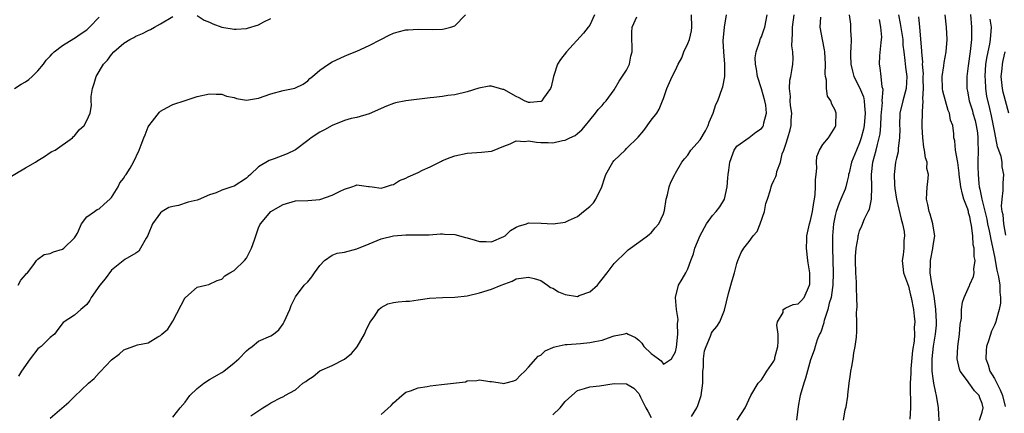
# Model space of a CAD drawing. Units: inches. Extents: x 2586000 to 2589000, y 1512000 to 1515000.
# Drawn here: x 2586826 to 2586987, y 1512102 to 1512166 of the extents above; entities that cross this region are included whole.
import ezdxf

# ---------------------------------------------------------------- set-up
doc = ezdxf.new("R2010")
doc.units = ezdxf.units.IN
doc.header["$MEASUREMENT"] = 0
doc.layers.add('LD25861512_2ft', color=72, linetype='Continuous')

msp = doc.modelspace()

# ---------------------------------------------------------------- linework, layer by layer
at = {"layer": 'LD25861512_2ft'}
for points, elevation in [([(2586823.8, 1512140.2), (2586827, 1512142.1), (2586828.6, 1512143), (2586829, 1512143.31), (2586830.06, 1512143.94), (2586831, 1512144.57), (2586831.27, 1512144.73), (2586831.82, 1512145), (2586834.64, 1512147), (2586834.82, 1512147.18), (2586835, 1512147.31), (2586835.72, 1512148.28), (2586836.56, 1512149), (2586837, 1512149.81), (2586837.55, 1512151), (2586837.74, 1512152.26), (2586837.71, 1512153), (2586837.71, 1512153.71), (2586837.89, 1512155), (2586838.19, 1512155.81), (2586838.5, 1512157), (2586839.71, 1512159), (2586840.36, 1512159.64), (2586841, 1512160.57), (2586841.41, 1512161), (2586843, 1512162.42), (2586844, 1512163), (2586844.66, 1512163.34), (2586845, 1512163.57), (2586846.04, 1512163.96), (2586847, 1512164.45), (2586847.39, 1512164.61), (2586848.02, 1512165), (2586849, 1512165.54), (2586851, 1512166.73)], 9184), ([(2586825.19, 1512155), (2586826.27, 1512155.73), (2586827, 1512156.1), (2586827.51, 1512156.49), (2586828.06, 1512157), (2586829, 1512157.9), (2586829.9, 1512159), (2586830.35, 1512159.65), (2586831, 1512160.29), (2586831.33, 1512160.67), (2586831.68, 1512161), (2586833, 1512162.05), (2586834.84, 1512163.16), (2586835, 1512163.22), (2586836.04, 1512163.96), (2586837, 1512164.58), (2586837.42, 1512165), (2586839, 1512166.66)], 9186), ([(2586825.77, 1512123), (2586826.22, 1512123.78), (2586827, 1512124.66), (2586827.14, 1512124.86), (2586827.29, 1512125), (2586828.33, 1512126.33), (2586828.76, 1512127), (2586829, 1512127.24), (2586830.02, 1512127.98), (2586831, 1512128.16), (2586831.56, 1512128.44), (2586833, 1512128.85), (2586833.24, 1512129), (2586835, 1512130.68), (2586835.2, 1512131), (2586835.45, 1512131.45), (2586836.1, 1512133), (2586837, 1512134.09), (2586838.23, 1512135), (2586838.69, 1512135.31), (2586839, 1512135.42), (2586839.8, 1512136.2), (2586840.73, 1512137), (2586841, 1512137.28), (2586842.08, 1512139), (2586842.36, 1512139.64), (2586843, 1512140.44), (2586843.2, 1512140.8), (2586843.38, 1512141), (2586844.04, 1512142.05), (2586844.58, 1512143), (2586845.53, 1512145), (2586845.82, 1512145.82), (2586846.29, 1512147), (2586846.51, 1512147.49), (2586847, 1512148.78), (2586847.08, 1512148.92), (2586847.69, 1512149.69), (2586848.83, 1512151.17), (2586849, 1512151.33), (2586850.07, 1512151.93), (2586851, 1512152.39), (2586853, 1512153.09), (2586855, 1512153.69), (2586857, 1512154.16), (2586858.1, 1512154.1), (2586859, 1512154.11), (2586859.78, 1512153.78), (2586861, 1512153.53), (2586861.4, 1512153.4), (2586863, 1512153.14), (2586865, 1512153.42), (2586867, 1512154.17), (2586869, 1512154.69), (2586870.91, 1512155.09), (2586871, 1512155.12), (2586872.27, 1512155.73), (2586873, 1512156.26), (2586873.37, 1512156.63), (2586873.77, 1512157), (2586875, 1512157.98), (2586876.41, 1512159), (2586877, 1512159.34), (2586879, 1512160.29), (2586879.52, 1512160.48), (2586881, 1512161.11), (2586883, 1512162.02), (2586884.95, 1512163), (2586886.28, 1512163.72), (2586887, 1512164.06), (2586887.73, 1512164.27), (2586889, 1512164.56), (2586889.4, 1512164.6), (2586891, 1512164.69), (2586893.35, 1512164.65), (2586895, 1512164.68), (2586895.28, 1512164.72), (2586896.34, 1512165), (2586897, 1512165.25), (2586898.75, 1512167)], 9182), ([(2586919.76, 1512167), (2586919, 1512165.36), (2586918.76, 1512165), (2586917.97, 1512164.03), (2586915.19, 1512161), (2586914.25, 1512159.75), (2586913.76, 1512159), (2586913.09, 1512157), (2586912.69, 1512155.31), (2586912.59, 1512155), (2586911.47, 1512153.47), (2586911.17, 1512153), (2586911.08, 1512152.92), (2586911, 1512152.89), (2586909.28, 1512152.72), (2586909, 1512152.74), (2586908.37, 1512153), (2586907.51, 1512153.51), (2586907, 1512153.7), (2586905, 1512154.84), (2586904.85, 1512154.85), (2586904.3, 1512155), (2586903, 1512155.4), (2586902.62, 1512155.38), (2586900.93, 1512155.07), (2586899, 1512154.45), (2586897, 1512154), (2586895.87, 1512153.87), (2586895, 1512153.74), (2586893.58, 1512153.58), (2586893, 1512153.5), (2586889, 1512153), (2586887.32, 1512152.68), (2586887, 1512152.58), (2586885.86, 1512152.14), (2586883, 1512150.9), (2586881, 1512150.31), (2586880.11, 1512150.11), (2586879, 1512149.81), (2586877, 1512149), (2586875.74, 1512148.26), (2586875, 1512147.89), (2586873.55, 1512147), (2586873, 1512146.57), (2586871, 1512145.05), (2586870.91, 1512145), (2586869.64, 1512144.36), (2586867.54, 1512143.54), (2586866.71, 1512143.29), (2586865, 1512142.26), (2586863.67, 1512141), (2586863.29, 1512140.71), (2586863, 1512140.43), (2586861, 1512139.13), (2586860.65, 1512139), (2586859, 1512138.45), (2586858.05, 1512138.05), (2586857, 1512137.69), (2586855.12, 1512136.88), (2586855, 1512136.84), (2586853.52, 1512136.48), (2586851.96, 1512135.96), (2586851, 1512135.79), (2586850.38, 1512135.62), (2586849.28, 1512135), (2586849, 1512134.77), (2586847.67, 1512133), (2586847, 1512131.25), (2586846.94, 1512131.06), (2586846.64, 1512130.64), (2586845.75, 1512129), (2586845.47, 1512128.53), (2586845, 1512128.22), (2586843.17, 1512127.17), (2586841, 1512125.4), (2586839.97, 1512124.03), (2586839.09, 1512123), (2586837.7, 1512121), (2586837.46, 1512120.54), (2586837, 1512119.81), (2586835.98, 1512119), (2586835, 1512118.12), (2586833.11, 1512116.89), (2586832.23, 1512115.77), (2586831.69, 1512115), (2586831, 1512114.47), (2586829.52, 1512113), (2586829.2, 1512112.8), (2586829, 1512112.62), (2586827.73, 1512111), (2586826.35, 1512109), (2586825.83, 1512108.17)], 9180), ([(2586831, 1512101.34), (2586834.07, 1512103.93), (2586835, 1512104.86), (2586837.24, 1512107), (2586838.2, 1512107.8), (2586839, 1512108.7), (2586839.16, 1512108.84), (2586841, 1512110.83), (2586841.22, 1512111), (2586842.27, 1512111.73), (2586843, 1512112.43), (2586845.24, 1512113.24), (2586847, 1512113.57), (2586848.54, 1512114.54), (2586849, 1512114.79), (2586849.19, 1512115), (2586850.19, 1512115.81), (2586851, 1512117.1), (2586853, 1512120.95), (2586853.05, 1512121), (2586855, 1512122.65), (2586856.41, 1512123), (2586856.9, 1512123.1), (2586858.24, 1512123.76), (2586859, 1512123.94), (2586859.47, 1512124.53), (2586860.32, 1512125), (2586861, 1512125.35), (2586862.69, 1512127), (2586863, 1512127.39), (2586863.86, 1512129), (2586864.35, 1512130.35), (2586864.54, 1512131), (2586864.63, 1512131.37), (2586865, 1512132.31), (2586865.18, 1512132.82), (2586865.28, 1512133), (2586867, 1512134.98), (2586869, 1512136.15), (2586871, 1512136.7), (2586873, 1512136.77), (2586875, 1512136.94), (2586877, 1512137.62), (2586878.31, 1512138.31), (2586879, 1512138.63), (2586880.19, 1512139), (2586880.79, 1512139.21), (2586881, 1512139.31), (2586882.92, 1512139.08), (2586883, 1512139.08), (2586883.51, 1512139), (2586885, 1512138.8), (2586885.7, 1512139), (2586886.66, 1512139.34), (2586887, 1512139.39), (2586887.97, 1512140.03), (2586889, 1512140.41), (2586889.39, 1512140.61), (2586891, 1512141.33), (2586891.7, 1512141.7), (2586893, 1512142.26), (2586894.8, 1512143.2), (2586895, 1512143.29), (2586896.23, 1512143.77), (2586897, 1512144.04), (2586899, 1512144.48), (2586901.36, 1512144.64), (2586903, 1512144.82), (2586903.14, 1512144.86), (2586905, 1512145.65), (2586906.01, 1512146.01), (2586907, 1512146.47), (2586908.4, 1512146.4), (2586909, 1512146.48), (2586910.29, 1512146.29), (2586911, 1512146.21), (2586912.23, 1512146.23), (2586913, 1512146.15), (2586914.53, 1512146.53), (2586915, 1512146.6), (2586915.74, 1512147), (2586916.61, 1512147.39), (2586917, 1512147.69), (2586917.69, 1512148.31), (2586918.33, 1512149), (2586919, 1512149.84), (2586919.96, 1512151), (2586920.39, 1512151.61), (2586921, 1512152.27), (2586921.34, 1512152.66), (2586921.66, 1512153), (2586923, 1512154.8), (2586923.79, 1512156.21), (2586925, 1512158), (2586925.46, 1512159), (2586925.72, 1512160.28), (2586925.91, 1512161), (2586925.9, 1512161.9), (2586925.84, 1512163), (2586925.85, 1512164.15), (2586925.93, 1512165), (2586926.68, 1512166.68)], 9178), ([(2586851, 1512101.48), (2586852.18, 1512103), (2586853, 1512103.94), (2586853.78, 1512105), (2586855, 1512106.16), (2586856.05, 1512107), (2586857, 1512107.59), (2586859, 1512108.77), (2586859.33, 1512109), (2586861, 1512110.32), (2586861.77, 1512111), (2586863, 1512112.28), (2586863.39, 1512112.61), (2586863.92, 1512113), (2586865, 1512113.84), (2586867, 1512114.73), (2586867.44, 1512115), (2586868.28, 1512115.72), (2586869, 1512116.7), (2586869.18, 1512117), (2586870.09, 1512119), (2586870.32, 1512119.68), (2586870.94, 1512121), (2586871, 1512121.1), (2586872.44, 1512123), (2586873, 1512123.51), (2586873.68, 1512124.32), (2586874.11, 1512125), (2586875, 1512126.2), (2586875.72, 1512127), (2586877, 1512127.87), (2586877.83, 1512128.17), (2586879, 1512128.37), (2586881, 1512128.88), (2586883, 1512129.74), (2586885, 1512130.51), (2586887, 1512131.02), (2586889, 1512131.2), (2586890.83, 1512131.17), (2586891, 1512131.18), (2586892.8, 1512131.2), (2586894.65, 1512131.35), (2586895, 1512131.35), (2586895.3, 1512131.3), (2586897, 1512131.22), (2586898.76, 1512130.76), (2586899, 1512130.71), (2586900.33, 1512130.33), (2586901, 1512130.11), (2586902.09, 1512130.09), (2586903, 1512130.04), (2586905, 1512130.89), (2586905.18, 1512131), (2586906.1, 1512131.9), (2586907, 1512132.42), (2586907.38, 1512132.62), (2586908.69, 1512133), (2586909, 1512133.11), (2586911.09, 1512133.09), (2586913.02, 1512132.98), (2586915, 1512133.24), (2586915.51, 1512133.51), (2586917, 1512134.18), (2586917.98, 1512135), (2586919, 1512135.81), (2586919.59, 1512136.41), (2586920.01, 1512137), (2586920.98, 1512139.02), (2586921.46, 1512140.54), (2586921.62, 1512141), (2586922.76, 1512143), (2586923, 1512143.29), (2586924.75, 1512145), (2586925, 1512145.23), (2586926.89, 1512147.11), (2586927.8, 1512148.2), (2586929, 1512149.87), (2586929.94, 1512151), (2586930.32, 1512151.68), (2586930.89, 1512153), (2586931, 1512153.41), (2586931.57, 1512155), (2586932, 1512156), (2586932.46, 1512157), (2586933, 1512158.03), (2586933.44, 1512159), (2586934.01, 1512159.99), (2586934.34, 1512161), (2586935, 1512162.33), (2586935.25, 1512163), (2586935.57, 1512164.43), (2586935.66, 1512165), (2586935.6, 1512167)], 9176), ([(2586855, 1512166.9), (2586856.14, 1512166.14), (2586857, 1512165.82), (2586857.54, 1512165.54), (2586859, 1512165.03), (2586861, 1512164.67), (2586861.33, 1512164.67), (2586863, 1512164.8), (2586863.17, 1512164.83), (2586865, 1512165.38), (2586865.87, 1512165.87), (2586867, 1512166.43)], 9184), ([(2586863.72, 1512101.72), (2586865.7, 1512103), (2586866.52, 1512103.48), (2586867, 1512103.8), (2586868.66, 1512104.66), (2586869.13, 1512104.87), (2586869.29, 1512105), (2586871, 1512105.94), (2586872.23, 1512107), (2586872.7, 1512107.3), (2586873, 1512107.56), (2586873.88, 1512108.12), (2586875, 1512109.03), (2586877, 1512109.92), (2586879, 1512110.95), (2586880.17, 1512111.83), (2586881.05, 1512112.95), (2586882.29, 1512115), (2586882.46, 1512115.54), (2586883.12, 1512116.88), (2586883.84, 1512117.84), (2586884.6, 1512119), (2586885, 1512119.34), (2586886.08, 1512119.92), (2586887, 1512120.15), (2586887.74, 1512120.26), (2586889, 1512120.39), (2586889.6, 1512120.4), (2586891, 1512120.59), (2586892.87, 1512120.87), (2586895, 1512121), (2586897, 1512121.02), (2586899, 1512121.23), (2586901, 1512121.71), (2586903, 1512122.34), (2586904.56, 1512123), (2586906.34, 1512123.66), (2586907, 1512123.99), (2586909, 1512124.31), (2586909.93, 1512124.07), (2586911, 1512123.75), (2586912.11, 1512123), (2586912.61, 1512122.61), (2586913, 1512122.47), (2586913.9, 1512121.9), (2586915, 1512121.45), (2586917, 1512121.16), (2586917.28, 1512121.28), (2586919, 1512121.89), (2586920.27, 1512123), (2586920.6, 1512123.4), (2586921, 1512123.97), (2586921.83, 1512125), (2586923, 1512126.5), (2586925, 1512128.46), (2586925.28, 1512128.72), (2586927, 1512130.01), (2586928.43, 1512131), (2586928.73, 1512131.27), (2586929, 1512131.53), (2586929.66, 1512132.34), (2586930.24, 1512133), (2586931, 1512134.59), (2586931.17, 1512135.17), (2586931.48, 1512137), (2586931.68, 1512137.68), (2586931.93, 1512139), (2586932.23, 1512139.77), (2586932.85, 1512141), (2586933, 1512141.23), (2586934.02, 1512143), (2586934.46, 1512143.54), (2586935, 1512144.17), (2586935.32, 1512144.68), (2586935.5, 1512145), (2586937, 1512146.65), (2586937.88, 1512148.12), (2586938.31, 1512149), (2586938.47, 1512149.53), (2586939.1, 1512151), (2586939.58, 1512152.42), (2586939.87, 1512153), (2586940.62, 1512155), (2586940.7, 1512155.3), (2586941.04, 1512156.96), (2586941.04, 1512159), (2586940.85, 1512161), (2586940.77, 1512162.77), (2586940.96, 1512165), (2586941.32, 1512167)], 9174), ([(2586885, 1512101.9), (2586886.63, 1512103.37), (2586887, 1512103.83), (2586888.33, 1512105), (2586889, 1512105.53), (2586889.75, 1512105.75), (2586891, 1512106.26), (2586892.48, 1512106.48), (2586893, 1512106.61), (2586894.8, 1512106.8), (2586898.74, 1512107.26), (2586899, 1512107.4), (2586900.56, 1512107.44), (2586901, 1512107.57), (2586902.69, 1512107.31), (2586903, 1512107.28), (2586904.76, 1512107), (2586904.98, 1512106.98), (2586905.14, 1512107), (2586906.6, 1512107.4), (2586907, 1512107.55), (2586907.69, 1512108.31), (2586908.42, 1512109), (2586909, 1512109.62), (2586910.18, 1512111), (2586910.6, 1512111.4), (2586911, 1512111.59), (2586911.74, 1512112.26), (2586913, 1512112.82), (2586913.11, 1512112.89), (2586913.54, 1512113), (2586915, 1512113.31), (2586915.31, 1512113.31), (2586917.5, 1512113.5), (2586919, 1512113.62), (2586919.82, 1512113.82), (2586921, 1512114.04), (2586922.63, 1512114.63), (2586923, 1512114.74), (2586924.43, 1512115), (2586924.9, 1512115.1), (2586925, 1512115.15), (2586925.24, 1512115), (2586926.44, 1512114.44), (2586927, 1512114.03), (2586927.52, 1512113.52), (2586927.8, 1512113), (2586929, 1512111.86), (2586930.2, 1512111), (2586930.66, 1512110.66), (2586931, 1512110.1), (2586932.34, 1512111), (2586933, 1512112.11), (2586933.13, 1512112.87), (2586933.37, 1512115), (2586933.33, 1512116.67), (2586933.41, 1512117.41), (2586933.15, 1512119), (2586932.98, 1512121), (2586933.49, 1512123), (2586934.05, 1512123.95), (2586934.65, 1512125), (2586935, 1512125.65), (2586935.5, 1512127), (2586935.93, 1512128.07), (2586936.16, 1512129), (2586937, 1512131.1), (2586938.06, 1512133), (2586939, 1512134.32), (2586939.64, 1512135), (2586940.23, 1512135.77), (2586940.98, 1512137), (2586941.41, 1512139), (2586941.54, 1512140.46), (2586941.57, 1512141), (2586941.69, 1512141.69), (2586941.82, 1512143), (2586942.36, 1512144.36), (2586942.55, 1512145), (2586943, 1512145.65), (2586945, 1512147.05), (2586946.09, 1512147.91), (2586947, 1512148.52), (2586947.2, 1512148.8), (2586947.32, 1512149), (2586947.4, 1512149.4), (2586947.84, 1512151), (2586947.71, 1512152.29), (2586947.57, 1512153), (2586947, 1512154.97), (2586946.35, 1512157), (2586946.18, 1512158.18), (2586946.02, 1512159), (2586945.99, 1512160.01), (2586946.12, 1512161), (2586946.75, 1512162.75), (2586946.8, 1512163), (2586946.85, 1512163.15), (2586947, 1512163.46), (2586947.41, 1512164.59), (2586947.54, 1512165), (2586947.93, 1512167)], 9172), ([(2586935.6, 1512101.6), (2586936.46, 1512103), (2586936.64, 1512103.36), (2586937, 1512104.5), (2586937.14, 1512104.86), (2586937.18, 1512105), (2586937.43, 1512107), (2586937.42, 1512108.58), (2586937.45, 1512109), (2586937.55, 1512109.55), (2586937.54, 1512111), (2586937.72, 1512112.28), (2586937.99, 1512113), (2586938.7, 1512114.7), (2586938.86, 1512115.14), (2586939, 1512115.45), (2586939.75, 1512116.25), (2586940.21, 1512117), (2586941, 1512118.92), (2586941.64, 1512121.64), (2586942.23, 1512123.77), (2586942.6, 1512125), (2586943, 1512126.51), (2586943.16, 1512127), (2586943.71, 1512128.29), (2586944.12, 1512129), (2586945, 1512130.08), (2586945.66, 1512131), (2586946.29, 1512131.71), (2586946.8, 1512133), (2586947.48, 1512135), (2586947.7, 1512136.3), (2586947.98, 1512137), (2586948.49, 1512138.49), (2586948.58, 1512139), (2586948.69, 1512139.31), (2586949, 1512140.02), (2586949.33, 1512140.67), (2586949.44, 1512141), (2586949.51, 1512141.51), (2586950.11, 1512143), (2586950.38, 1512144.38), (2586950.66, 1512145), (2586951, 1512145.94), (2586951.3, 1512147), (2586951.7, 1512148.3), (2586951.85, 1512149), (2586951.87, 1512149.87), (2586951.93, 1512151), (2586951.75, 1512152.25), (2586951.69, 1512153), (2586951.72, 1512153.72), (2586951.57, 1512155), (2586951.64, 1512156.36), (2586951.8, 1512157), (2586951.97, 1512157.97), (2586952.1, 1512159), (2586952.17, 1512159.83), (2586952.11, 1512161), (2586951.96, 1512161.96), (2586952, 1512163), (2586952.09, 1512163.91), (2586952.06, 1512165), (2586952.34, 1512167)], 9170), ([(2586943.03, 1512101), (2586944.34, 1512103), (2586945.28, 1512105), (2586946.47, 1512107), (2586947, 1512107.55), (2586947.57, 1512108.43), (2586947.9, 1512109), (2586949, 1512110.59), (2586949.16, 1512111), (2586949.2, 1512111.2), (2586949.68, 1512113), (2586949.73, 1512113.73), (2586949.74, 1512115), (2586949.52, 1512116.48), (2586949.64, 1512117), (2586950.53, 1512118.53), (2586950.52, 1512119), (2586951, 1512119.27), (2586952.18, 1512119.82), (2586953, 1512119.96), (2586953.52, 1512120.48), (2586953.97, 1512121), (2586954.85, 1512123), (2586954.87, 1512123.13), (2586954.88, 1512125), (2586954.62, 1512126.62), (2586954.59, 1512127), (2586954.36, 1512129), (2586954.4, 1512130.4), (2586954.39, 1512131), (2586954.84, 1512133), (2586955, 1512133.5), (2586955.31, 1512135), (2586955.54, 1512136.46), (2586955.66, 1512137), (2586955.76, 1512137.76), (2586955.84, 1512139), (2586955.83, 1512140.17), (2586955.91, 1512141), (2586956.05, 1512142.05), (2586955.99, 1512143), (2586956.04, 1512143.96), (2586956.48, 1512145), (2586957, 1512145.88), (2586957.92, 1512147), (2586959, 1512148.73), (2586959.11, 1512149), (2586959.13, 1512149.13), (2586959.17, 1512151), (2586959, 1512151.48), (2586958.49, 1512152.49), (2586958.32, 1512153), (2586957.78, 1512153.78), (2586957.6, 1512155), (2586957.61, 1512156.39), (2586957.44, 1512157), (2586957.39, 1512157.39), (2586957.44, 1512159), (2586957.33, 1512161), (2586957.3, 1512161.3), (2586956.96, 1512163), (2586956.6, 1512165), (2586956.66, 1512166.66)], 9168), ([(2586961.3, 1512167), (2586961.52, 1512165.52), (2586961.54, 1512165), (2586961.51, 1512164.49), (2586961.62, 1512163), (2586961.6, 1512161.6), (2586961.54, 1512161), (2586961.53, 1512160.47), (2586961.58, 1512159), (2586961.85, 1512157.85), (2586962.07, 1512157), (2586963, 1512155.18), (2586963.64, 1512153.64), (2586963.76, 1512153), (2586963.8, 1512152.2), (2586963.94, 1512151), (2586963.74, 1512149), (2586963.62, 1512148.38), (2586963.27, 1512147), (2586963, 1512146.18), (2586962.5, 1512145), (2586961.7, 1512143), (2586961.28, 1512141.28), (2586961.22, 1512141), (2586961.2, 1512140.8), (2586961, 1512139.92), (2586960.76, 1512139), (2586960.63, 1512138.63), (2586959.97, 1512137), (2586959.65, 1512136.35), (2586959.18, 1512135), (2586959, 1512134.31), (2586958.73, 1512133), (2586958.59, 1512131), (2586958.59, 1512129), (2586958.72, 1512125), (2586958.65, 1512123), (2586958.58, 1512122.58), (2586958.35, 1512121), (2586958.06, 1512120.06), (2586957.82, 1512119), (2586957.22, 1512117.22), (2586957.18, 1512117), (2586957.16, 1512116.84), (2586956.67, 1512115.33), (2586956.45, 1512115), (2586956.08, 1512114.08), (2586955.76, 1512113), (2586955.6, 1512112.4), (2586955, 1512110.84), (2586954.16, 1512107.84), (2586953.9, 1512107), (2586953.33, 1512105), (2586953.26, 1512104.74), (2586953, 1512103.22), (2586952.69, 1512101)], 9166), ([(2586960.37, 1512101), (2586960.67, 1512102.67), (2586960.83, 1512103.17), (2586961.09, 1512104.91), (2586961.1, 1512105.1), (2586961.31, 1512107), (2586961.51, 1512108.49), (2586961.59, 1512109), (2586961.75, 1512109.75), (2586961.95, 1512111), (2586962.05, 1512111.95), (2586962.3, 1512113), (2586962.5, 1512114.5), (2586962.53, 1512115.47), (2586962.55, 1512117), (2586962.48, 1512118.48), (2586962.54, 1512119), (2586962.61, 1512119.39), (2586962.56, 1512121), (2586962.48, 1512122.48), (2586962.52, 1512123), (2586962.51, 1512123.49), (2586962.41, 1512125), (2586962.35, 1512127), (2586962.36, 1512127.64), (2586962.47, 1512129), (2586962.76, 1512130.76), (2586962.77, 1512131), (2586962.81, 1512131.19), (2586963, 1512131.83), (2586963.36, 1512132.64), (2586963.81, 1512133.81), (2586964.42, 1512135), (2586964.63, 1512135.37), (2586964.94, 1512137), (2586965, 1512139), (2586964.94, 1512141), (2586965.18, 1512143), (2586965.73, 1512145), (2586965.92, 1512145.92), (2586966.21, 1512147), (2586966.34, 1512147.65), (2586966.47, 1512149), (2586966.55, 1512150.55), (2586966.72, 1512152.72), (2586966.71, 1512153), (2586966.83, 1512154.83), (2586966.69, 1512155.31), (2586966.55, 1512157), (2586966.38, 1512158.38), (2586966.24, 1512159), (2586966.32, 1512160.32), (2586966.52, 1512162.52), (2586966.6, 1512163), (2586966.61, 1512163.39), (2586966.46, 1512165), (2586966.25, 1512166.25)], 9164), ([(2586969.33, 1512167), (2586969.62, 1512165.62), (2586970.04, 1512163), (2586970.08, 1512162.08), (2586970.2, 1512161), (2586970.4, 1512159.6), (2586970.5, 1512158.5), (2586970.71, 1512157), (2586970.59, 1512155), (2586970.05, 1512153), (2586969.59, 1512151), (2586969.51, 1512149), (2586969.54, 1512148.46), (2586969.53, 1512147), (2586969.31, 1512145.31), (2586969.31, 1512145), (2586969.28, 1512144.72), (2586969, 1512143.65), (2586968.86, 1512143), (2586968.62, 1512141), (2586968.69, 1512139.31), (2586968.75, 1512138.75), (2586969.02, 1512137), (2586969.76, 1512133.76), (2586970.01, 1512133), (2586970.27, 1512131.73), (2586970.34, 1512131), (2586970.24, 1512130.24), (2586970.2, 1512129), (2586970.09, 1512127.91), (2586969.95, 1512127), (2586970.03, 1512126.03), (2586970.19, 1512125), (2586971, 1512122.82), (2586971.33, 1512121.33), (2586971.42, 1512121), (2586971.78, 1512119), (2586971.91, 1512117.91), (2586971.99, 1512117), (2586971.93, 1512116.07), (2586971.96, 1512115), (2586971.88, 1512113.88), (2586971.65, 1512112.35), (2586971.36, 1512109.36), (2586971.34, 1512109), (2586971.37, 1512108.63), (2586971.27, 1512107), (2586971.25, 1512105.25), (2586971.31, 1512104.69), (2586971.3, 1512103), (2586971.18, 1512101.18)], 9162), ([(2586976.03, 1512099.97), (2586975.88, 1512103), (2586975.56, 1512105), (2586975.44, 1512105.44), (2586975.13, 1512107), (2586975, 1512107.79), (2586974.84, 1512109), (2586974.82, 1512111), (2586975.05, 1512113.05), (2586975.39, 1512115), (2586975.53, 1512116.47), (2586975.56, 1512117), (2586975.46, 1512119), (2586975.21, 1512120.79), (2586975.19, 1512121.19), (2586975, 1512122.04), (2586974.78, 1512123.22), (2586974.53, 1512125), (2586974.59, 1512126.59), (2586974.56, 1512127), (2586974.94, 1512128.94), (2586975, 1512129.47), (2586975.3, 1512131), (2586975, 1512132.61), (2586974.94, 1512133), (2586974.53, 1512134.53), (2586974.33, 1512135), (2586974.15, 1512136.15), (2586973.92, 1512137), (2586973.98, 1512137.98), (2586974.02, 1512139), (2586974.16, 1512139.84), (2586974.23, 1512141), (2586973.99, 1512141.99), (2586974.02, 1512143), (2586973.74, 1512143.74), (2586973.6, 1512145), (2586973.49, 1512145.49), (2586973.3, 1512147), (2586973.21, 1512148.79), (2586973.2, 1512149.2), (2586973.27, 1512151), (2586973.24, 1512151.24), (2586973.37, 1512153), (2586973.33, 1512153.33), (2586973.41, 1512155), (2586973.39, 1512156.61), (2586973.38, 1512157), (2586973.4, 1512157.4), (2586973.28, 1512159), (2586973.3, 1512159.3), (2586973.14, 1512161), (2586973.15, 1512161.15), (2586972.84, 1512165), (2586972.68, 1512166.68)], 9160), ([(2586982.57, 1512101), (2586983, 1512102.28), (2586983.15, 1512103), (2586983, 1512103.68), (2586982.64, 1512104.64), (2586982.53, 1512105), (2586981.75, 1512105.75), (2586981, 1512106.85), (2586980.92, 1512106.92), (2586980.61, 1512107.39), (2586979.41, 1512109), (2586979.29, 1512109.29), (2586978.94, 1512111), (2586979.01, 1512113), (2586979.31, 1512115), (2586979.43, 1512116.57), (2586979.6, 1512117.6), (2586979.65, 1512119), (2586979.76, 1512120.24), (2586980.04, 1512121), (2586980.93, 1512122.93), (2586980.96, 1512123.04), (2586981, 1512123.09), (2586981.6, 1512124.4), (2586981.69, 1512125), (2586981.62, 1512125.62), (2586981.85, 1512127), (2586981.68, 1512127.68), (2586981.69, 1512129), (2586981.55, 1512129.55), (2586981.47, 1512131), (2586981.28, 1512132.72), (2586981.17, 1512133.17), (2586981, 1512134.09), (2586980.78, 1512134.78), (2586980.74, 1512135), (2586980.64, 1512135.36), (2586980.03, 1512137), (2586979.78, 1512137.78), (2586979.51, 1512139), (2586979.22, 1512141), (2586979.22, 1512141.22), (2586979, 1512142.95), (2586978.62, 1512145), (2586978.52, 1512146.52), (2586978.4, 1512147), (2586978.37, 1512147.63), (2586978.22, 1512149), (2586977.85, 1512149.85), (2586977.68, 1512151), (2586977.46, 1512151.46), (2586977.01, 1512153), (2586976.6, 1512154.6), (2586976.54, 1512155), (2586976.45, 1512157), (2586976.73, 1512158.73), (2586976.77, 1512159.23), (2586977.14, 1512161), (2586977.28, 1512163), (2586977.16, 1512165), (2586976.94, 1512167)], 9158), ([(2586981.08, 1512167.08), (2586981.28, 1512165), (2586981.26, 1512164.74), (2586981.26, 1512163), (2586981.05, 1512161.05), (2586980.7, 1512158.7), (2586980.5, 1512157), (2586980.5, 1512155), (2586980.59, 1512154.59), (2586980.88, 1512153), (2586981, 1512152.66), (2586981.4, 1512151.4), (2586981.49, 1512151), (2586981.83, 1512149.83), (2586982.04, 1512149), (2586982.22, 1512147.78), (2586982.31, 1512147), (2586982.29, 1512146.29), (2586982.32, 1512145), (2586982.28, 1512143), (2586982.31, 1512142.31), (2586982.32, 1512141), (2586982.43, 1512139.57), (2586982.52, 1512139), (2586982.62, 1512138.62), (2586982.92, 1512137), (2586983.73, 1512133.73), (2586983.88, 1512133), (2586984.15, 1512131.85), (2586984.32, 1512131), (2586984.42, 1512130.43), (2586985, 1512127.63), (2586985.41, 1512125.41), (2586985.68, 1512124.32), (2586985.85, 1512123), (2586985.85, 1512121.85), (2586985.99, 1512121), (2586985.97, 1512120.03), (2586985.79, 1512119), (2586985.26, 1512117.26), (2586985.2, 1512117), (2586985, 1512116.49), (2586984.51, 1512115.49), (2586984.1, 1512114.1), (2586983.72, 1512113), (2586983.66, 1512112.34), (2586983.59, 1512111), (2586983.98, 1512109.98), (2586984.26, 1512109), (2586985, 1512107.79), (2586985.93, 1512105.93), (2586986.32, 1512105), (2586986.77, 1512103.23)], 9156), ([(2586986.86, 1512131.14), (2586986.55, 1512133), (2586986.43, 1512134.43), (2586986.27, 1512135), (2586986.15, 1512135.86), (2586986.23, 1512137), (2586986.43, 1512138.43), (2586986.41, 1512139), (2586986.42, 1512139.58), (2586986.51, 1512141), (2586986.27, 1512142.27), (2586986.24, 1512143), (2586986.07, 1512143.93), (2586985.72, 1512145), (2586985.52, 1512145.52), (2586985.24, 1512147), (2586985, 1512148.14), (2586984.54, 1512150.54), (2586984.24, 1512151.76), (2586983.78, 1512153.78), (2586983.61, 1512155), (2586983.55, 1512156.45), (2586983.5, 1512157), (2586983.61, 1512159), (2586983.79, 1512160.21), (2586984.23, 1512162.23), (2586984.36, 1512163), (2586984.5, 1512165), (2586984.32, 1512166.31)], 9154), ([(2586987.35, 1512151), (2586986.41, 1512154.41), (2586986.3, 1512155), (2586986.11, 1512157), (2586986.23, 1512158.23), (2586986.29, 1512159), (2586986.41, 1512159.59), (2586986.73, 1512161)], 9152), ([(2586913, 1512101.84), (2586914.17, 1512103), (2586915, 1512104.01), (2586916.06, 1512105), (2586917, 1512105.8), (2586918.14, 1512106.14), (2586919, 1512106.44), (2586920.59, 1512106.59), (2586923, 1512106.94), (2586924.92, 1512106.92), (2586925, 1512106.91), (2586926.21, 1512106.21), (2586927, 1512105.33), (2586927.12, 1512105.12), (2586927.28, 1512104.72), (2586928.13, 1512103), (2586928.46, 1512102.46), (2586929, 1512101.44)], 9170)]:
    msp.add_lwpolyline(points, dxfattribs=dict(at, elevation=elevation))

doc.saveas('drawing.dxf')
